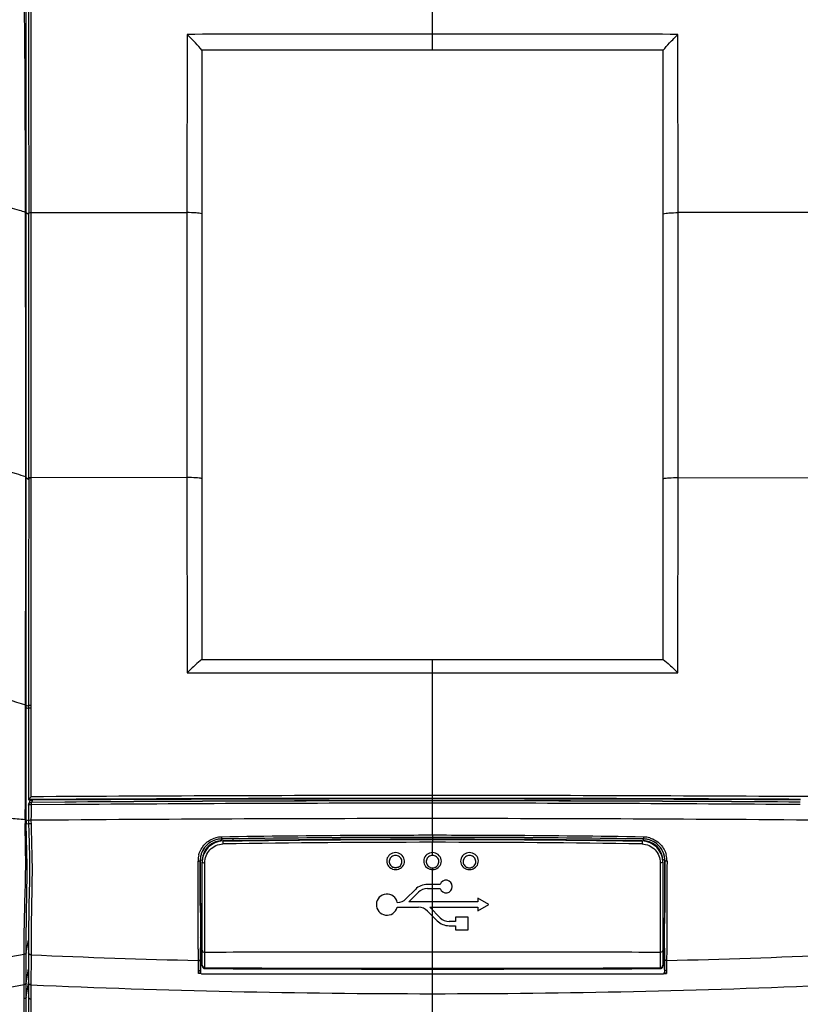
# Model space of a CAD drawing. Units: millimetres. Extents: x 0 to 594, y 0 to 420.
# Drawn here: x 275 to 304, y 131 to 168 of the extents above; entities that cross this region are included whole.
import ezdxf

# ---------------------------------------------------------------- set-up
doc = ezdxf.new("R2010")
doc.units = ezdxf.units.MM
doc.header["$LTSCALE"] = 32.67
doc.layers.get('0').update_dxf_attribs({"linetype": 'CONTINUOUS'})
for name, color, linetype in [('ASSI', 7, 'CONTINUOUS'), ('CURVE', 7, 'CONTINUOUS'), ('SUPERFICI', 7, 'CONTINUOUS')]:
    doc.layers.add(name, color=color, linetype=linetype)
doc.styles.get("Standard").update_dxf_attribs({"font": 'txt', "width": 0.85})
doc.dimstyles.new('DIMSTYLE_5', dxfattribs={"dimtxt": 3.5, "dimasz": 3.5, "dimexe": 1, "dimexo": 0.5, "dimgap": 0.875, "dimtad": 1, "dimlfac": 5, "dimdsep": 46, "dimtxsty": 'Standard', "dimblk": '_FILLED', "dimblk1": '_FILLED', "dimblk2": '_FILLED', "dimcen": 0.09, "dimadec": 0, "dimazin": 0, "dimtp": 0.3, "dimtm": 0.3, "dimtfac": 1, "dimtofl": 0, "dimtmove": 0, "dimatfit": 3, "dimldrblk": '_FILLED', "dimfxl": 1, "dimtolj": 1, "dimarcsym": 0})

# ---------------------------------------------------------------- blocks, each defined once
blk = doc.blocks.new('_FILLED')
at = {"color": 0, "linetype": 'ByBlock'}
blk.add_solid([(0, 0), (-1, 0.143), (-1, -0.143)], dxfattribs=at)
blk = doc.blocks.new('*D11')
at = {"color": 2, "linetype": 'Continuous', "transparency": 16777216}
for p, q in [((247.972, 95.659), (247.972, 137.448)), ((247.972, 137.448), (247.972, 88.31)), ((292.144, 95.659), (246.972, 95.659)), ((247.972, 75.962), (247.972, 88.31)), ((264.654, 80.962), (246.972, 80.962)), ((247.972, 80.962), (247.972, 75.962))]:
    blk.add_line(p, q, dxfattribs=at)
at = {"color": 2, "linetype": 'Continuous', "transparency": 16777216, "xscale": 3.5, "yscale": 3.5, "zscale": 3.5}
for p, rotation in [((247.972, 95.659), 270), ((247.972, 80.962), 90)]:
    blk.add_blockref('_FILLED', p, dxfattribs=dict(at, rotation=rotation))

msp = doc.modelspace()

# ---------------------------------------------------------------- linework, layer by layer
at = {"color": 9, "linetype": 'Continuous'}
for p, q in [((275.3537, 161.1259), (275.3418, 170.7287)), ((290.5576, 167.2744), (290.5576, 168.9837)), ((281.2575, 167.8783), (281.2519, 161.1259)), ((299.8633, 161.1259), (299.8577, 167.8783)), ((275.1618, 161.1237), (275.2379, 161.0839)), ((275.3537, 161.1259), (281.2519, 161.1259)), ((275.3537, 151.0802), (275.3537, 161.1259)), ((281.2519, 161.1259), (281.2519, 151.0911)), ((305.7615, 161.1259), (299.8633, 161.1259)), ((299.8633, 151.0911), (299.8633, 161.1259)), ((275.1612, 151.0895), (275.2537, 151.0127)), ((275.3444, 142.466), (275.3537, 151.0802)), ((281.2519, 151.0911), (275.3537, 151.0802)), ((281.2519, 151.0911), (281.2593, 143.6839)), ((299.856, 143.6839), (299.8633, 151.0911)), ((299.8633, 151.0911), (305.7615, 151.0802)), ((290.5576, 138.845), (290.5576, 144.1978)), ((275.1557, 142.47), (275.2472, 142.4278)), ((275.1563, 142.3801), (275.2476, 142.3382)), ((275.3445, 142.4416), (275.3444, 142.466)), ((275.3448, 142.3682), (275.3445, 142.4416)), ((275.3467, 139.5053), (275.3448, 142.3682)), ((275.345, 138.9928), (275.3467, 139.5053)), ((275.3685, 138.8886), (275.2495, 138.8879)), ((275.348, 138.7812), (275.3352, 138.7802)), ((275.3641, 138.7832), (275.348, 138.7812)), ((275.3692, 138.7813), (275.348, 138.7812)), ((275.3641, 138.7832), (275.352, 138.7824)), ((276.6193, 138.7925), (275.3641, 138.7832)), ((276.6186, 138.8955), (275.3685, 138.8886)), ((276.6192, 138.7905), (275.3692, 138.7813)), ((290.5576, 138.845), (290.5576, 138.8417)), ((290.5576, 137.5337), (290.5576, 138.8417)), ((275.2498, 138.6814), (275.2489, 138.6808)), ((275.3429, 138.4907), (275.342, 138.2961)), ((275.3438, 138.6857), (275.3429, 138.4907)), ((276.62, 138.6959), (275.3438, 138.6857)), ((275.1574, 138.1198), (275.2447, 138.0913)), ((275.342, 138.2961), (275.3409, 138.1022)), ((275.1585, 137.9854), (275.2476, 137.964)), ((275.3417, 137.989), (275.3419, 137.9663)), ((282.5587, 137.3952), (282.6182, 137.396)), ((282.5589, 137.3945), (282.5587, 137.3952)), ((287.7343, 137.3765), (287.7052, 137.3763)), ((290.5576, 137.5337), (290.5576, 137.4576)), ((290.5576, 137.4569), (290.5582, 137.4576)), ((290.5576, 137.4569), (290.5576, 137.3842)), ((290.5576, 137.3801), (290.5576, 137.2689)), ((293.4104, 137.3763), (293.3767, 137.3765)), ((298.4971, 137.396), (298.5565, 137.3952)), ((298.5564, 137.3945), (298.5565, 137.3952)), ((290.5576, 136.7709), (290.5576, 137.2689)), ((281.7553, 136.5784), (281.7547, 136.5785)), ((281.7553, 136.1506), (281.7547, 136.5785)), ((281.7553, 136.5784), (281.7562, 136.0061)), ((299.3599, 136.5784), (299.3605, 136.5785)), ((281.9277, 135.7434), (281.9275, 136.4917)), ((290.5576, 136.237), (290.5576, 136.304)), ((290.5576, 133.1067), (290.5576, 136.237)), ((299.1878, 136.4917), (299.1876, 136.0889)), ((281.7554, 136.0745), (281.7553, 136.1506)), ((281.757, 135.3039), (281.7554, 136.0745)), ((281.7562, 136.0061), (281.7577, 135.3074)), ((281.9279, 133.0994), (281.9276, 136.0889)), ((299.1876, 136.0891), (299.1873, 133.0994)), ((281.6765, 134.6407), (281.6745, 135.3036)), ((281.7576, 135.0904), (281.757, 135.3039)), ((281.759, 134.6423), (281.7576, 135.0904)), ((299.3576, 135.0888), (299.3562, 134.6431)), ((299.3582, 135.3038), (299.3576, 135.0888)), ((299.4407, 135.3035), (299.4387, 134.6414)), ((281.6768, 134.5622), (281.6765, 134.6407)), ((281.7591, 134.612), (281.759, 134.6423)), ((299.3562, 134.6431), (299.3561, 134.6098)), ((299.4387, 134.6414), (299.4385, 134.56)), ((299.1872, 134.2541), (299.1873, 134.0261)), ((299.1873, 134.0261), (299.1873, 133.5651)), ((275.1622, 133.0896), (275.2478, 133.5628)), ((275.3422, 133.2318), (275.342, 133.0855)), ((281.6827, 133.2334), (281.6814, 133.4654)), ((281.6829, 133.2008), (281.6827, 133.2334)), ((281.6854, 132.7916), (281.6829, 133.2008)), ((281.7654, 133.2386), (281.7653, 133.2653)), ((281.7678, 132.8573), (281.7654, 133.2386)), ((281.7698, 133.1905), (281.7708, 133.1895)), ((281.9279, 133.0994), (281.9279, 133.3338)), ((299.3445, 133.1893), (299.3455, 133.1903)), ((299.3498, 133.2385), (299.3475, 132.8573)), ((299.3499, 133.2635), (299.3498, 133.2385)), ((299.4323, 133.199), (299.4299, 132.7916)), ((299.4325, 133.233), (299.4323, 133.199)), ((299.4338, 133.4661), (299.4325, 133.233)), ((275.3418, 132.8704), (275.3413, 131.9569)), ((275.342, 133.004), (275.3418, 132.8704)), ((275.342, 133.0855), (275.342, 133.004)), ((281.7696, 132.5651), (281.7678, 132.8573)), ((281.9288, 132.7435), (281.9279, 133.0994)), ((290.5578, 132.7814), (290.5578, 133.1067)), ((299.1873, 133.0994), (299.1864, 132.7435)), ((299.3475, 132.8573), (299.345, 132.4693)), ((275.1619, 131.9494), (275.2466, 132.4609)), ((281.6879, 132.4025), (281.6854, 132.7916)), ((281.7703, 132.4693), (281.7696, 132.5651)), ((281.7703, 132.4693), (281.7708, 132.4693)), ((281.7704, 132.4503), (281.7703, 132.4693)), ((281.7708, 132.3933), (281.7704, 132.4503)), ((281.9305, 132.4844), (281.9305, 132.513)), ((290.5576, 130.3232), (290.5576, 132.4667)), ((290.5577, 132.4987), (290.5578, 132.7814)), ((290.5577, 132.4987), (290.5578, 132.4667)), ((299.1847, 132.513), (299.1847, 132.4844)), ((299.345, 132.4693), (299.3445, 132.4693)), ((299.345, 132.4693), (299.3445, 132.3933)), ((299.4294, 132.7258), (299.4274, 132.4025)), ((299.4299, 132.7916), (299.4294, 132.7258)), ((281.6881, 132.3763), (281.6879, 132.4025)), ((281.6886, 132.2982), (281.6881, 132.3763)), ((299.4272, 132.3763), (299.4267, 132.2982)), ((299.4274, 132.4025), (299.4272, 132.3763)), ((275.1619, 131.4131), (275.2464, 131.9348)), ((275.3413, 131.9569), (275.3412, 130.1956))]:
    msp.add_line(p, q, dxfattribs=at)
at = {"color": 7, "linetype": 'Continuous'}
for p, q in [((299.2976, 167.2744), (281.8176, 167.2744)), ((281.8176, 167.2744), (281.8176, 144.1978)), ((299.2976, 144.1978), (299.2976, 167.2744)), ((275.2537, 151.0684), (275.2537, 161.1141)), ((281.8176, 144.1978), (299.2976, 144.1978)), ((275.2519, 139.9608), (275.2508, 139.3332)), ((275.2508, 139.3332), (275.2495, 138.8879)), ((275.2647, 138.8764), (275.2505, 138.8865)), ((275.2874, 138.7727), (275.2857, 138.7586)), ((275.2892, 138.7922), (275.2874, 138.7727)), ((275.3352, 138.7802), (275.3325, 138.7798)), ((276.6187, 138.8748), (275.3686, 138.8678)), ((275.2488, 138.6815), (275.247, 138.2393)), ((275.247, 138.2393), (275.2464, 138.0963)), ((275.2464, 138.0963), (275.2467, 138.035)), ((275.2467, 138.035), (275.2474, 137.9633)), ((282.6182, 137.3954), (282.5589, 137.3945)), ((298.5564, 137.3945), (298.4971, 137.3953)), ((298.9176, 137.3038), (298.9176, 137.2748)), ((281.8308, 132.5842), (281.8308, 136.5193)), ((289.0491, 136.3287), (289.0499, 136.3284)), ((289.2594, 136.3256), (289.2641, 136.3278)), ((290.4716, 136.3192), (290.4744, 136.3182)), ((290.6447, 136.3196), (290.6471, 136.3205)), ((299.2844, 136.5193), (299.2844, 132.5842)), ((281.7577, 135.3074), (281.7598, 134.6435)), ((299.3555, 134.6444), (299.3575, 135.3073)), ((275.2473, 133.3562), (275.247, 132.9587)), ((281.7708, 133.1895), (281.7708, 132.3497)), ((299.3444, 132.4693), (299.3445, 133.1893)), ((299.3492, 133.3841), (299.35, 133.4707)), ((275.247, 132.9587), (275.2464, 131.9465)), ((299.3445, 132.4693), (299.3445, 132.3497)), ((281.7673, 132.2954), (281.6886, 132.2982)), ((281.7929, 132.2945), (281.7673, 132.2954)), ((281.7929, 132.2945), (281.7673, 132.2954)), ((299.2647, 132.2693), (281.8506, 132.2693)), ((299.3224, 132.2945), (299.3161, 132.2876)), ((299.3224, 132.2945), (299.3464, 132.2953)), ((299.3464, 132.2953), (299.4267, 132.2982)), ((275.2464, 131.9463), (275.2464, 131.7962)), ((275.2464, 131.7962), (275.2464, 131.6777)), ((275.2464, 131.6777), (275.2464, 131.5608)), ((275.2464, 131.5608), (275.2462, 130.7199))]:
    msp.add_line(p, q, dxfattribs=at)
at = {"color": 40, "linetype": 'Continuous'}
for p, q in [((289.9095, 135.4864), (289.5517, 135.1286)), ((290.8409, 135.6734), (290.3609, 135.6734)), ((290.3609, 135.515), (290.8409, 135.515)), ((289.6592, 135.0121), (290.0215, 135.3744)), ((292.6854, 134.9089), (292.2699, 135.1493)), ((292.2699, 135.1493), (292.2699, 135.0121)), ((289.218, 134.8058), (290.0286, 134.8058)), ((292.2699, 135.0121), (289.6592, 135.0121)), ((290.3681, 134.6652), (290.7365, 134.2967)), ((290.4515, 134.8058), (292.2699, 134.8058)), ((290.8486, 134.4087), (290.4515, 134.8058)), ((292.2699, 134.6686), (292.6854, 134.9089)), ((292.2699, 134.8058), (292.2699, 134.6686)), ((291.9075, 134.4289), (291.4275, 134.4289)), ((291.4275, 134.4289), (291.4275, 134.2681)), ((291.9074, 133.9489), (291.9075, 134.4289)), ((291.4275, 134.2681), (291.188, 134.2681)), ((291.188, 134.1097), (291.4275, 134.1097)), ((291.4275, 134.1097), (291.4275, 133.9489)), ((291.4275, 133.9489), (291.9075, 133.9489))]:
    msp.add_line(p, q, dxfattribs=at)
at = {"color": 7, "linetype": 'Continuous'}
for points in [[(275.245, 170.7113), (275.2476, 169.4149), (275.25, 167.8793), (275.2518, 166.2637), (275.2529, 164.5682), (275.2535, 162.793), (275.2537, 161.1141)], [(275.2537, 151.0684), (275.2536, 149.567), (275.2531, 147.9734), (275.2523, 146.4481), (275.2509, 144.991), (275.249, 143.6024), (275.247, 142.4586)], [(275.247, 142.4586), (275.2495, 141.8742), (275.2513, 141.2313), (275.2521, 140.5935), (275.2519, 139.9608)], [(275.2495, 138.8879), (275.2495, 138.8877), (275.2496, 138.8874), (275.2497, 138.8872), (275.2499, 138.887), (275.2502, 138.8867), (275.2505, 138.8865)], [(275.2922, 138.8743), (275.2922, 138.8654), (275.2916, 138.8389), (275.2906, 138.8143), (275.2892, 138.7922)], [(275.2474, 137.9633), (275.2539, 137.672), (275.2696, 137.1989), (275.2815, 136.7285), (275.2859, 136.2616), (275.2822, 135.8016), (275.2742, 135.3523), (275.2651, 134.9179), (275.2572, 134.5012), (275.2513, 134.1038), (275.2482, 133.7242), (275.2473, 133.3562)]]:
    msp.add_lwpolyline(points, dxfattribs=at)
at = {"color": 9, "linetype": 'Continuous'}
for points in [[(299.1876, 135.9444), (299.1875, 135.7504), (299.1874, 135.5507), (299.1874, 135.3455), (299.1873, 134.9206)], [(281.9279, 135.1284), (281.9279, 135.3379), (281.9277, 135.7434)], [(281.928, 134.4781), (281.928, 134.6984), (281.9279, 135.1284)], [(299.1873, 134.9206), (299.1873, 134.7019), (299.1872, 134.2541)], [(281.9279, 133.3338), (281.928, 134.0276), (281.928, 134.4781)]]:
    msp.add_lwpolyline(points, dxfattribs=at)
for centre, radius, start, end in [((275.3445, 141.1386), 1.3271, 90.00452, 91.19617), ((275.3535, 141.032), 1.3362, 90.37545, 91.5583), ((290.8481, -2227.9197), 2366.9632, 90.0070314, 90.3752773), ((290.5405, -2503.1938), 2642.126, 89.999629, 90.3019042), ((290.5921, -1851.9217), 1990.7612, 90.0009928, 90.4021544), ((290.2671, -2227.9161), 2366.9597, 89.6247224, 89.9929689), ((290.5748, -2503.1824), 2642.1146, 89.6980968, 90.0003717), ((290.5636, -1847.0862), 1985.9257, 89.5980364, 90.0001726), ((277.2761, 138.6961), 1.9323, 179.67012, 180.30712), ((290.8108, -1677.4086), 1816.16, 90.0079874, 90.447693), ((290.3417, -1673.4257), 1812.1771, 89.5525031, 89.9931728), ((270.3395, 83.5183), 54.815, 84.99509, 85.62591), ((290.8715, -1680.6828), 1818.8512, 90.0098863, 90.489234), ((287.6895, 138.1249), 12.3486, 180.10529, 180.63052), ((290.2438, -1680.6828), 1818.8512, 89.510766, 89.9901137), ((282.5706, 136.5793), 0.8159, 99.35186, 171.29786), ((282.5735, 136.5743), 0.749, 99.69633, 108.3361), ((282.5688, 136.5854), 0.8844, 90.89281, 105.06824), ((282.5714, 136.5755), 0.8198, 97.74009, 99.36152), ((282.5735, 136.576), 0.7473, 90.82769, 99.71458), ((282.5709, 136.5798), 0.8155, 90.85478, 97.74612), ((291.0801, -411.2806), 548.8165, 90.352435, 90.890037), ((291.0573, -423.093), 560.5526, 90.342684, 90.862624), ((291.1071, -440.3909), 577.7772, 90.3373518, 90.8417416), ((290.499, -338.8508), 476.3845, 89.992953, 90.336139), ((290.5025, -349.9962), 487.4538, 89.993455, 90.328857), ((290.4875, -345.2568), 482.7137, 89.991673, 90.330302), ((290.4927, -356.0882), 493.4724, 89.99246, 90.320274), ((290.6168, -338.5884), 476.1221, 89.663707, 90.007121), ((290.6278, -345.2369), 482.6939, 89.669647, 90.008327), ((290.623, -355.9075), 493.2918, 89.680151, 90.00759), ((290.6136, -349.6181), 487.0756, 89.670955, 90.006526), ((290.0093, -440.2813), 577.6677, 89.1582122, 89.6626662), ((290.0557, -423.3101), 560.7697, 89.137486, 89.657193), ((290.0332, -411.4757), 549.0116, 89.110069, 89.647447), ((298.5417, 136.5753), 0.748, 80.29322, 89.16589), ((298.5443, 136.5796), 0.8156, 81.6657, 89.1419), ((298.5463, 136.5844), 0.8854, 73.9557, 89.09922), ((298.5437, 136.5747), 0.8206, 80.47973, 81.67348), ((298.5417, 136.5743), 0.749, 71.67562, 80.31139), ((298.5446, 136.5793), 0.8159, 8.51508, 80.49125), ((290.722, -388.5533), 525.8222, 90.017912, 90.883148), ((290.3927, -388.6153), 525.8842, 89.116904, 89.982037), ((282.5988, 136.5583), 0.9269, 165.01779, 180.0546), ((282.5696, 136.5794), 0.8149, 172.37113, 180.05945), ((282.574, 136.5789), 0.8193, 171.3058, 172.37835), ((282.5528, 136.6001), 0.7147, 161.83411, 170.79791), ((298.5625, 136.6001), 0.7147, 9.21595, 18.18641), ((298.5421, 136.579), 0.8185, 6.97091, 8.50527), ((298.5455, 136.5794), 0.8151, 359.93733, 6.97602), ((298.517, 136.5584), 0.9263, 359.94121, 13.94242), ((289.1559, 136.5877), 0.3503, 247.79732, 253.56506), ((289.1583, 136.5972), 0.3601, 253.62846, 269.9663), ((289.1603, 136.5478), 0.2433, 295.24033, 299.64758), ((289.1619, 136.5835), 0.3459, 289.3123, 291.44892), ((290.5563, 136.5888), 0.3517, 249.49116, 256.79925), ((290.5557, 136.5489), 0.2446, 241.26269, 249.88824), ((290.5577, 136.5957), 0.3587, 256.83081, 269.98837), ((290.5594, 136.549), 0.2448, 290.98939, 296.67263), ((291.9554, 136.5489), 0.2445, 241.93918, 246.46233), ((291.9572, 136.5962), 0.3591, 252.27249, 269.98296), ((291.96, 136.5489), 0.2444, 295.19685, 299.3424), ((291.9603, 136.5854), 0.3478, 289.14578, 292.37064), ((843.9008, 136.5182), 562.1449, 180.194293, 180.331554), ((-283.3238, 136.6125), 582.6834, 359.6706966, 359.8030779), ((376.0303, 134.1613), 94.2676, 180.296945, 180.420155), ((215.6888, 134.0948), 83.6635, 359.572581, 359.710859), ((290.5049, 491.0145), 358.3314, 267.574775, 268.589643), ((290.6088, 491.236), 358.5529, 271.409723, 272.423963), ((281.9308, 132.613), 0.1, 179.98748, 269.83836), ((292.2567, 3747.9485), 3615.4502, 269.8363564, 269.9730749), ((288.8585, 3747.9582), 3615.4599, 270.0269268, 270.1636435), ((299.1844, 132.613), 0.1, 270.16166, 0.01339), ((290.5108, 473.6706), 342.1363, 267.458805, 270.007841), ((290.6045, 473.7104), 342.176, 269.992146, 272.540885)]:
    msp.add_arc(centre, radius, start, end, dxfattribs=at)
at = {"color": 7, "linetype": 'Continuous'}
for centre, radius, start, end in [((277.3954, 136.9481), 2.8957, 135.07998, 135.68172), ((275.363, 139.8442), 0.9764, 268.84218, 270.32828), ((290.5664, -2465.263), 2604.1752, 90.0001935, 90.3068717), ((290.6012, -1845.0682), 1983.91, 90.0012599, 90.4038056), ((290.5488, -2465.2629), 2604.175, 89.69313, 89.9998065), ((290.5542, -1840.2998), 1979.1416, 89.5963883, 89.9999017), ((282.6308, 136.5193), 0.8, 90.83265, 180), ((282.5715, 136.5755), 0.8191, 99.76756, 108.64463), ((282.5711, 136.5792), 0.8153, 90.85913, 99.78662), ((291.1013, -427.0192), 564.4783, 90.344766, 90.861092), ((290.0147, -426.9466), 564.4057, 89.138879, 89.655239), ((298.4844, 136.5193), 0.8, 0, 89.16737), ((298.5441, 136.5789), 0.8157, 80.22036, 89.13757), ((298.5438, 136.5754), 0.8192, 71.36654, 80.23937), ((282.5603, 136.5794), 0.805, 178.08423, 180.06685), ((282.5725, 136.5788), 0.8172, 171.05458, 178.07342), ((282.5733, 136.5788), 0.8179, 162.13615, 171.06575), ((298.542, 136.5788), 0.8179, 8.9478, 17.88383), ((298.5451, 136.5791), 0.8148, 359.95444, 8.96468), ((291.9572, 136.553), 0.249, 246.47383, 251.66465), ((291.9557, 136.5495), 0.2451, 248.15294, 251.7369), ((291.9578, 136.5553), 0.2513, 251.69053, 260.90546), ((291.9573, 136.5548), 0.2507, 251.77115, 260.99244), ((291.9577, 136.5563), 0.2522, 260.96385, 269.98988), ((291.9577, 136.5542), 0.2502, 260.88506, 269.97209), ((291.9574, 136.5567), 0.2526, 270.04352, 279.57512), ((291.9575, 136.5543), 0.2504, 270.03095, 279.65087), ((291.9572, 136.5582), 0.2541, 279.56101, 281.51405), ((291.9572, 136.5563), 0.2523, 279.63688, 281.60191), ((291.958, 136.5548), 0.2507, 281.49819, 288.94976), ((291.9576, 136.5545), 0.2505, 281.59375, 289.05376), ((291.9579, 136.5533), 0.2493, 289.07536, 295.18974), ((291.9597, 136.5496), 0.2452, 288.9754, 294.00631), ((287.801, 133.3585), 6.0343, 180.91276, 181.17247), ((281.9307, 132.5843), 0.0999, 180.05665, 269.8736), ((291.7746, 2828.839), 2696.3725, 269.7908199, 269.9741421), ((289.3406, 2828.8289), 2696.3625, 270.0258644, 270.2091813), ((299.1845, 132.5843), 0.0999, 270.13948, 348.44799), ((299.1846, 132.5843), 0.0998, 348.45813, 359.94956), ((281.6584, 132.3932), 0.1124, 346.02541, 0.00867)]:
    msp.add_arc(centre, radius, start, end, dxfattribs=at)
at = {"color": 40, "linetype": 'Continuous'}
for centre, radius, start, end in [((291.0675, 135.5942), 0.24, 199.26887, 160.73104), ((290.3609, 135.035), 0.6384, 90, 135), ((290.3609, 135.035), 0.48, 90, 135), ((288.8307, 134.9089), 0.4008, 11.39722, 345.08893), ((289.2123, 135.468), 0.48, 271.34469, 315), ((290.0286, 134.3258), 0.48, 45, 90), ((291.188, 134.7481), 0.6384, 225, 270), ((291.188, 134.7481), 0.48, 225, 270)]:
    msp.add_arc(centre, radius, start, end, dxfattribs=at)
at = {"color": 9, "linetype": 'Continuous'}
for points in [[(290.5576, 167.8834), (287.4576, 167.8797), (284.3575, 167.8833), (281.2575, 167.8783)], [(299.8577, 167.8783), (296.7577, 167.8833), (293.6577, 167.8798), (290.5576, 167.8834)], [(281.2593, 143.6839), (284.3587, 143.6823), (287.4582, 143.6848), (290.5576, 143.6834)], [(290.5576, 143.6834), (293.6571, 143.6848), (296.7565, 143.6823), (299.856, 143.6839)], [(289.1581, 136.2371), (289.198, 136.2371), (289.2385, 136.2439), (289.2762, 136.2571)], [(290.5576, 136.237), (290.5957, 136.237), (290.6344, 136.2432), (290.6705, 136.2553)], [(291.9571, 136.2371), (291.9967, 136.2371), (292.0369, 136.2438), (292.0743, 136.2568)], [(281.7698, 133.1905), (281.7698, 133.2043), (281.7736, 133.2185), (281.7805, 133.2305)], [(281.7805, 133.2305), (281.7907, 133.2482), (281.8094, 133.2624), (281.8291, 133.2677)], [(299.3347, 133.2304), (299.3246, 133.2481), (299.3059, 133.2623), (299.2862, 133.2676)], [(299.3455, 133.1903), (299.3455, 133.2042), (299.3416, 133.2184), (299.3347, 133.2304)], [(281.7288, 132.4108), (281.7459, 132.4187), (281.7615, 132.434), (281.7674, 132.4518)], [(299.3864, 132.4108), (299.3694, 132.4187), (299.3537, 132.434), (299.3479, 132.4518)], [(281.6879, 132.4025), (281.7018, 132.4022), (281.7162, 132.405), (281.7288, 132.4108)], [(299.4274, 132.4025), (299.4134, 132.4022), (299.3991, 132.405), (299.3864, 132.4108)]]:
    msp.add_open_spline(points, degree=3, dxfattribs=at)
at = {"color": 7, "linetype": 'Continuous'}
for points, knots in [([(281.8176, 167.2744), (281.7427, 167.3725), (281.5551, 167.5741), (281.3647, 167.7717), (281.2575, 167.8783)], [0, 0, 0, 0, 0.4495513, 1, 1, 1, 1]), ([(299.2976, 167.2744), (299.3726, 167.3725), (299.5601, 167.5741), (299.7505, 167.7717), (299.8577, 167.8783)], [0, 0, 0, 0, 0.4495501, 1, 1, 1, 1]), ([(281.8176, 144.1978), (281.7301, 144.1353), (281.5453, 143.9608), (281.3623, 143.7867), (281.2593, 143.6839)], [0, 0, 0, 0, 0.4248262, 1, 1, 1, 1]), ([(299.2976, 144.1978), (299.3851, 144.1353), (299.5699, 143.9608), (299.7529, 143.7867), (299.856, 143.6839)], [0, 0, 0, 0, 0.4248337, 1, 1, 1, 1]), ([(275.2495, 138.8879), (275.2502, 138.9013), (275.2872, 138.9255), (275.307, 138.9541), (275.3236, 138.9711)], [0, 0, 0, 0, 0.3606145, 1, 1, 1, 1]), ([(275.2647, 138.8764), (275.2674, 138.8746), (275.2768, 138.8729), (275.2857, 138.8715), (275.2916, 138.8709)], [0, 0, 0, 0, 0.3483767, 1, 1, 1, 1]), ([(275.2856, 138.7587), (275.2891, 138.7615), (275.2964, 138.7667), (275.3044, 138.7708), (275.3085, 138.7726)], [0, 0, 0, 0, 0.49991, 1, 1, 1, 1]), ([(275.3085, 138.7726), (275.3123, 138.7743), (275.3202, 138.7772), (275.3284, 138.7791), (275.3325, 138.7798)], [0, 0, 0, 0, 0.5020382, 1, 1, 1, 1]), ([(282.6192, 137.3192), (282.8038, 137.3219), (283.8792, 137.3372), (285.7734, 137.3601), (288.235, 137.3765), (289.8057, 137.3803), (290.5576, 137.3801)], [0, 0, 0, 0, 0.0697411, 0.4064444, 0.7158429, 1, 1, 1, 1]), ([(290.5576, 137.3801), (291.3095, 137.3803), (292.8802, 137.3765), (295.3418, 137.3601), (297.236, 137.3372), (298.3115, 137.3219), (298.496, 137.3192)], [0, 0, 0, 0, 0.2841571, 0.5935557, 0.9302589, 1, 1, 1, 1]), ([(281.7653, 133.4701), (281.7654, 133.4487), (281.766, 133.3795), (281.7667, 133.3103), (281.7674, 133.2624)], [0, 0, 0, 0, 0.3083651, 1, 1, 1, 1]), ([(299.3473, 133.2347), (299.3475, 133.244), (299.3484, 133.2938), (299.3489, 133.3436), (299.3492, 133.3841)], [0, 0, 0, 0, 0.1852934, 1, 1, 1, 1]), ([(281.7095, 132.3008), (281.7061, 132.2998), (281.6992, 132.2984), (281.6921, 132.298), (281.6886, 132.2982)], [0, 0, 0, 0, 0.5024114, 1, 1, 1, 1]), ([(281.7724, 132.3341), (281.7719, 132.3367), (281.7711, 132.3418), (281.7708, 132.3471), (281.7708, 132.3497)], [0, 0, 0, 0, 0.5033299, 1, 1, 1, 1]), ([(299.279, 132.2736), (299.2779, 132.2738), (299.2757, 132.2744), (299.2736, 132.2751), (299.2725, 132.2755)], [0, 0, 0, 0, 0.4840188, 1, 1, 1, 1]), ([(299.3093, 132.2812), (299.3055, 132.278), (299.296, 132.2723), (299.2847, 132.2724), (299.279, 132.2736)], [0, 0, 0, 0, 0.4588823, 1, 1, 1, 1]), ([(299.3161, 132.2876), (299.315, 132.2865), (299.3129, 132.2842), (299.3106, 132.2822), (299.3093, 132.2812)], [0, 0, 0, 0, 0.4936393, 1, 1, 1, 1]), ([(299.3291, 132.314), (299.3279, 132.3136), (299.3251, 132.313), (299.3223, 132.3126), (299.3208, 132.3125)], [0, 0, 0, 0, 0.4717065, 1, 1, 1, 1]), ([(299.3569, 132.3363), (299.3545, 132.339), (299.3501, 132.3449), (299.3468, 132.3514), (299.3455, 132.3548)], [0, 0, 0, 0, 0.5015385, 1, 1, 1, 1])]:
    msp.add_open_spline(points, degree=3, knots=knots, dxfattribs=at)
at = {"color": 9, "linetype": 'Continuous'}
for points, knots in [([(275.2537, 161.1141), (275.254, 161.1243), (275.3066, 161.1197), (275.3301, 161.1259), (275.3537, 161.1259)], [0, 0, 0, 0, 0.3008616, 1, 1, 1, 1]), ([(281.8176, 161.0785), (281.7475, 161.102), (281.5558, 161.1171), (281.3675, 161.1259), (281.2519, 161.1259)], [0, 0, 0, 0, 0.3903035, 1, 1, 1, 1]), ([(299.2976, 161.0785), (299.3677, 161.1021), (299.5594, 161.1172), (299.7477, 161.126), (299.8633, 161.126)], [0, 0, 0, 0, 0.3903138, 1, 1, 1, 1]), ([(275.2537, 151.0806), (275.254, 151.0908), (275.3065, 151.0862), (275.3301, 151.0925), (275.3537, 151.0925)], [0, 0, 0, 0, 0.3008625, 1, 1, 1, 1]), ([(275.2537, 151.0684), (275.254, 151.0785), (275.3065, 151.074), (275.3301, 151.0802), (275.3537, 151.0802)], [0, 0, 0, 0, 0.3008636, 1, 1, 1, 1]), ([(281.8176, 151.0438), (281.7475, 151.0673), (281.5558, 151.0823), (281.3675, 151.0911), (281.2519, 151.091)], [0, 0, 0, 0, 0.3902873, 1, 1, 1, 1]), ([(299.2976, 151.0438), (299.3678, 151.0673), (299.5594, 151.0824), (299.7477, 151.0911), (299.8633, 151.0911)], [0, 0, 0, 0, 0.3902972, 1, 1, 1, 1]), ([(275.2471, 142.4586), (275.2474, 142.4652), (275.2841, 142.4594), (275.3, 142.465), (275.3168, 142.4653)], [0, 0, 0, 0, 0.2806398, 1, 1, 1, 1]), ([(275.2475, 142.3607), (275.2478, 142.3672), (275.2845, 142.3616), (275.3004, 142.3673), (275.3172, 142.3678)], [0, 0, 0, 0, 0.2805845, 1, 1, 1, 1]), ([(275.3457, 138.7676), (275.3454, 138.7639), (275.3442, 138.7437), (275.3439, 138.7236), (275.3438, 138.7072)], [0, 0, 0, 0, 0.1885223, 1, 1, 1, 1]), ([(275.3472, 138.7795), (275.3468, 138.778), (275.3463, 138.774), (275.3459, 138.7701), (275.3457, 138.7676)], [0, 0, 0, 0, 0.3896982, 1, 1, 1, 1]), ([(275.348, 138.7812), (275.3478, 138.7811), (275.3475, 138.7804), (275.3473, 138.7799), (275.3472, 138.7795)], [0, 0, 0, 0, 0.3378606, 1, 1, 1, 1]), ([(275.3871, 138.8679), (275.3863, 138.8477), (275.3833, 138.8233), (275.3736, 138.784), (275.3641, 138.7832)], [0, 0, 0, 0, 0.679142, 1, 1, 1, 1]), ([(275.3438, 138.6857), (275.323, 138.6873), (275.2923, 138.6829), (275.2593, 138.6858), (275.2498, 138.6814)], [0, 0, 0, 0, 0.6655591, 1, 1, 1, 1]), ([(275.3409, 138.1022), (275.3185, 138.1018), (275.2857, 138.1032), (275.2605, 138.0973), (275.2466, 138.0987), (275.2464, 138.0963)], [0, 0, 0, 0, 0.707893, 0.9223906, 1, 1, 1, 1]), ([(275.3419, 137.9663), (275.3195, 137.966), (275.287, 137.9689), (275.2614, 137.9618), (275.2479, 137.9656), (275.2474, 137.9633)], [0, 0, 0, 0, 0.7098149, 0.9243728, 1, 1, 1, 1]), ([(275.3419, 137.9663), (275.348, 137.4947), (275.3936, 136.5869), (275.3705, 135.3091), (275.3458, 134.2026), (275.3425, 133.5327), (275.3422, 133.2318)], [0, 0, 0, 0, 0.2988048, 0.5755725, 0.80938, 1, 1, 1, 1]), ([(281.7034, 136.798), (281.7436, 136.9477), (281.904, 137.2329), (282.1877, 137.3987), (282.3389, 137.4394)], [0, 0, 0, 0, 0.4974871, 1, 1, 1, 1]), ([(282.3379, 137.2852), (282.2308, 137.2497), (282.0312, 137.1281), (281.9085, 136.9289), (281.8737, 136.8229)], [0, 0, 0, 0, 0.502879, 1, 1, 1, 1]), ([(282.555, 137.4697), (282.5553, 137.4521), (282.5631, 137.4349), (282.5516, 137.396), (282.5588, 137.3952)], [0, 0, 0, 0, 0.7088604, 1, 1, 1, 1]), ([(282.5589, 137.3944), (282.5657, 137.3937), (282.555, 137.3565), (282.5624, 137.3401), (282.5627, 137.3232)], [0, 0, 0, 0, 0.2889609, 1, 1, 1, 1]), ([(282.6192, 137.3192), (282.6162, 137.3191), (282.6203, 137.3011), (282.6154, 137.2834), (282.6174, 137.2459), (282.6171, 137.2204), (282.6174, 137.2064)], [0, 0, 0, 0, 0.0798892, 0.3018486, 0.6284931, 1, 1, 1, 1]), ([(298.496, 137.3192), (298.499, 137.3191), (298.495, 137.3011), (298.4999, 137.2834), (298.4978, 137.2459), (298.4981, 137.2204), (298.4978, 137.2064)], [0, 0, 0, 0, 0.0798811, 0.3018301, 0.6284736, 1, 1, 1, 1]), ([(298.5564, 137.3945), (298.5495, 137.3937), (298.5602, 137.3565), (298.5529, 137.3401), (298.5526, 137.3232)], [0, 0, 0, 0, 0.2889741, 1, 1, 1, 1]), ([(298.5602, 137.4697), (298.5599, 137.4521), (298.5522, 137.4349), (298.5636, 137.396), (298.5564, 137.3952)], [0, 0, 0, 0, 0.7088655, 1, 1, 1, 1]), ([(299.2415, 136.8231), (299.2066, 136.9291), (299.0839, 137.1282), (298.8843, 137.2498), (298.7772, 137.2853)], [0, 0, 0, 0, 0.4971213, 1, 1, 1, 1]), ([(298.791, 137.4353), (298.9417, 137.3919), (299.223, 137.2209), (299.3785, 136.9322), (299.416, 136.7816)], [0, 0, 0, 0, 0.5026221, 1, 1, 1, 1]), ([(281.9275, 136.4917), (281.9274, 136.6691), (282.0674, 137.0417), (282.4369, 137.2037), (282.6174, 137.2064)], [0, 0, 0, 0, 0.4956418, 1, 1, 1, 1]), ([(298.4978, 137.2064), (298.6783, 137.2037), (299.0478, 137.0417), (299.1878, 136.6691), (299.1878, 136.4917)], [0, 0, 0, 0, 0.5043584, 1, 1, 1, 1]), ([(281.6719, 136.5575), (281.6914, 136.5573), (281.7149, 136.5593), (281.7546, 136.5688), (281.7547, 136.5784)], [0, 0, 0, 0, 0.6703569, 1, 1, 1, 1]), ([(281.6745, 135.3036), (281.6742, 135.4038), (281.6732, 135.8217), (281.6724, 136.2397), (281.6719, 136.5575)], [0, 0, 0, 0, 0.2396808, 1, 1, 1, 1]), ([(281.7553, 136.5784), (281.7555, 136.5881), (281.7948, 136.5983), (281.8185, 136.6002), (281.8381, 136.6)], [0, 0, 0, 0, 0.3313871, 1, 1, 1, 1]), ([(289.1581, 136.8796), (289.0834, 136.8797), (288.9307, 136.8294), (288.8013, 136.6296), (288.8344, 136.3938), (288.9558, 136.291), (289.0236, 136.2634)], [0, 0, 0, 0, 0.2547554, 0.504692, 0.7502248, 1, 1, 1, 1]), ([(289.1576, 136.7722), (289.1048, 136.7724), (288.9967, 136.736), (288.9053, 136.5955), (288.9218, 136.4292), (289.0026, 136.3512), (289.0491, 136.3287)], [0, 0, 0, 0, 0.2546721, 0.5049071, 0.7507945, 1, 1, 1, 1]), ([(289.2807, 136.3364), (289.3242, 136.3612), (289.3974, 136.4415), (289.4059, 136.6032), (289.3139, 136.7372), (289.2091, 136.7721), (289.1576, 136.7722)], [0, 0, 0, 0, 0.2483049, 0.4943656, 0.7452302, 1, 1, 1, 1]), ([(289.2883, 136.2616), (289.3566, 136.2884), (289.4796, 136.3902), (289.5147, 136.6266), (289.386, 136.8279), (289.233, 136.8794), (289.1581, 136.8796)], [0, 0, 0, 0, 0.2495838, 0.4950511, 0.7452555, 1, 1, 1, 1]), ([(290.5576, 136.8778), (290.4824, 136.8777), (290.3286, 136.826), (290.2005, 136.6228), (290.2388, 136.3856), (290.364, 136.2853), (290.4331, 136.2594)], [0, 0, 0, 0, 0.254818, 0.5047685, 0.7502226, 1, 1, 1, 1]), ([(290.5576, 136.7709), (290.506, 136.7709), (290.4005, 136.7359), (290.3089, 136.6007), (290.3192, 136.4383), (290.3939, 136.3587), (290.4381, 136.3344)], [0, 0, 0, 0, 0.2548468, 0.5054623, 0.7514686, 1, 1, 1, 1]), ([(290.6705, 136.2553), (290.7415, 136.279), (290.872, 136.3767), (290.9168, 136.6167), (290.7896, 136.8247), (290.6338, 136.8778), (290.5576, 136.8778)], [0, 0, 0, 0, 0.2502534, 0.4956424, 0.74542, 1, 1, 1, 1]), ([(290.6693, 136.3303), (290.715, 136.3533), (290.7936, 136.4317), (290.8081, 136.5965), (290.7168, 136.7349), (290.6099, 136.7709), (290.5576, 136.7709)], [0, 0, 0, 0, 0.24893, 0.494872, 0.7453735, 1, 1, 1, 1]), ([(291.9571, 136.8796), (291.8804, 136.8794), (291.7237, 136.8253), (291.5967, 136.6152), (291.6438, 136.374), (291.7762, 136.2772), (291.8479, 136.2541)], [0, 0, 0, 0, 0.2547892, 0.5045953, 0.7498699, 1, 1, 1, 1]), ([(291.9576, 136.7722), (291.9056, 136.7721), (291.7996, 136.7364), (291.708, 136.5998), (291.7196, 136.4364), (291.7957, 136.357), (291.8404, 136.3332)], [0, 0, 0, 0, 0.2549112, 0.5055893, 0.7515156, 1, 1, 1, 1]), ([(292.0926, 136.2638), (292.1603, 136.2916), (292.2812, 136.3946), (292.3138, 136.6302), (292.1842, 136.8295), (292.0317, 136.8798), (291.9571, 136.8796)], [0, 0, 0, 0, 0.2497813, 0.4953388, 0.74531, 1, 1, 1, 1]), ([(292.0798, 136.3358), (292.1237, 136.3605), (292.1977, 136.4408), (292.207, 136.6032), (292.1147, 136.7378), (292.0092, 136.7724), (291.9576, 136.7722)], [0, 0, 0, 0, 0.2487072, 0.4947677, 0.7452982, 1, 1, 1, 1]), ([(299.3599, 136.5784), (299.3597, 136.5881), (299.3204, 136.5983), (299.2967, 136.6002), (299.2772, 136.6)], [0, 0, 0, 0, 0.3313335, 1, 1, 1, 1]), ([(299.3575, 135.3073), (299.3578, 135.4084), (299.3588, 135.8321), (299.3595, 136.2558), (299.3599, 136.5784)], [0, 0, 0, 0, 0.2385883, 1, 1, 1, 1]), ([(299.3605, 136.5785), (299.3604, 136.4682), (299.3598, 136.0433), (299.359, 135.6184), (299.3582, 135.3038)], [0, 0, 0, 0, 0.2596572, 1, 1, 1, 1]), ([(299.4433, 136.5575), (299.4238, 136.5573), (299.4003, 136.5593), (299.3607, 136.5688), (299.3605, 136.5784)], [0, 0, 0, 0, 0.6703216, 1, 1, 1, 1]), ([(299.4433, 136.5575), (299.4432, 136.4491), (299.4425, 136.0311), (299.4416, 135.6131), (299.4407, 135.3035)], [0, 0, 0, 0, 0.2592337, 1, 1, 1, 1]), ([(281.8309, 136.5193), (281.8309, 136.5079), (281.8763, 136.4942), (281.9045, 136.4919), (281.9275, 136.4917)], [0, 0, 0, 0, 0.3299873, 1, 1, 1, 1]), ([(299.2844, 136.5193), (299.2844, 136.5079), (299.239, 136.4942), (299.2108, 136.4919), (299.1878, 136.4917)], [0, 0, 0, 0, 0.3299807, 1, 1, 1, 1]), ([(281.6814, 133.4654), (281.681, 133.5496), (281.6792, 133.9152), (281.6777, 134.2808), (281.6768, 134.5622)], [0, 0, 0, 0, 0.2302603, 1, 1, 1, 1]), ([(281.7598, 134.6435), (281.7601, 134.5566), (281.7613, 134.2331), (281.7627, 133.9095), (281.764, 133.6728)], [0, 0, 0, 0, 0.2685028, 1, 1, 1, 1]), ([(299.3512, 133.6726), (299.3516, 133.7477), (299.3533, 134.0716), (299.3546, 134.3956), (299.3555, 134.6444)], [0, 0, 0, 0, 0.2319047, 1, 1, 1, 1]), ([(299.4385, 134.56), (299.4381, 134.4616), (299.4368, 134.0969), (299.4352, 133.7323), (299.4338, 133.4661)], [0, 0, 0, 0, 0.2700223, 1, 1, 1, 1]), ([(281.764, 133.6728), (281.7641, 133.6951), (281.7914, 133.7251), (281.8217, 133.7322), (281.8308, 133.7334)], [0, 0, 0, 0, 0.7101245, 1, 1, 1, 1]), ([(299.3512, 133.6726), (299.3512, 133.6949), (299.3238, 133.7249), (299.2935, 133.732), (299.2845, 133.7332)], [0, 0, 0, 0, 0.7101435, 1, 1, 1, 1]), ([(281.7679, 133.235), (281.7682, 133.2241), (281.7715, 133.2107), (281.7671, 133.1933), (281.7698, 133.1905)], [0, 0, 0, 0, 0.7383074, 1, 1, 1, 1]), ([(281.8308, 133.1797), (281.8308, 133.1588), (281.8564, 133.1134), (281.9036, 133.0998), (281.9279, 133.0992)], [0, 0, 0, 0, 0.4623688, 1, 1, 1, 1]), ([(299.2844, 133.1797), (299.2844, 133.1588), (299.2588, 133.1134), (299.2116, 133.0998), (299.1873, 133.0993)], [0, 0, 0, 0, 0.4623694, 1, 1, 1, 1]), ([(299.3455, 133.1903), (299.3482, 133.1931), (299.3437, 133.2105), (299.3471, 133.2238), (299.3473, 133.2347)], [0, 0, 0, 0, 0.2617036, 1, 1, 1, 1]), ([(275.342, 133.004), (275.3295, 133.0046), (275.2862, 133.0117), (275.2472, 133.0546), (275.2471, 133.0862)], [0, 0, 0, 0, 0.2826226, 1, 1, 1, 1]), ([(281.6854, 132.7917), (281.6959, 132.7914), (281.7327, 132.7952), (281.7677, 132.8307), (281.7678, 132.8573)], [0, 0, 0, 0, 0.2837052, 1, 1, 1, 1]), ([(290.5576, 133.1067), (289.1189, 133.1069), (286.2423, 133.1016), (283.3657, 133.1023), (281.9279, 133.0994)], [0, 0, 0, 0, 0.5001615, 1, 1, 1, 1]), ([(299.1873, 133.0994), (297.7495, 133.1023), (294.8729, 133.1016), (291.9964, 133.1069), (290.5576, 133.1067)], [0, 0, 0, 0, 0.4998384, 1, 1, 1, 1]), ([(299.4299, 132.7916), (299.4193, 132.7914), (299.3825, 132.7952), (299.3476, 132.8308), (299.3475, 132.8574)], [0, 0, 0, 0, 0.2834829, 1, 1, 1, 1]), ([(281.7674, 132.4518), (281.7683, 132.4546), (281.7697, 132.4604), (281.7703, 132.4664), (281.7703, 132.4693)], [0, 0, 0, 0, 0.5037945, 1, 1, 1, 1]), ([(281.9305, 132.513), (281.9287, 132.534), (281.9311, 132.611), (281.929, 132.6877), (281.9288, 132.7435)], [0, 0, 0, 0, 0.2737361, 1, 1, 1, 1]), ([(299.1864, 132.7435), (299.1862, 132.6877), (299.1841, 132.611), (299.1866, 132.534), (299.1847, 132.513)], [0, 0, 0, 0, 0.7262646, 1, 1, 1, 1]), ([(299.3479, 132.4518), (299.3469, 132.4546), (299.3455, 132.4604), (299.345, 132.4664), (299.345, 132.4693)], [0, 0, 0, 0, 0.503794, 1, 1, 1, 1]), ([(275.3413, 131.8708), (275.3171, 131.8718), (275.2695, 131.8882), (275.2465, 131.9351), (275.2464, 131.9569)], [0, 0, 0, 0, 0.5252479, 1, 1, 1, 1]), ([(275.3413, 131.8601), (275.3171, 131.8612), (275.2695, 131.8776), (275.2465, 131.9245), (275.2464, 131.9463)], [0, 0, 0, 0, 0.5251696, 1, 1, 1, 1]), ([(275.3412, 131.3218), (275.317, 131.3229), (275.269, 131.3402), (275.2464, 131.3877), (275.2464, 131.4099)], [0, 0, 0, 0, 0.521405, 1, 1, 1, 1])]:
    msp.add_open_spline(points, degree=3, knots=knots, dxfattribs=at)
at = {"color": 7, "linetype": 'Continuous'}
for points in [[(275.2916, 138.8709), (275.3088, 138.8691), (275.3261, 138.8684), (275.3433, 138.868)], [(275.2489, 138.6807), (275.2488, 138.7095), (275.2633, 138.7406), (275.2856, 138.7587)], [(282.3096, 137.3516), (282.1907, 137.3114), (282.0786, 137.2412), (281.9904, 137.1519)], [(299.1247, 137.152), (299.0365, 137.2413), (298.9244, 137.3115), (298.8055, 137.3517)], [(281.9904, 137.1519), (281.9021, 137.0625), (281.8333, 136.9493), (281.7948, 136.8297)], [(299.3204, 136.83), (299.2818, 136.9495), (299.213, 137.0627), (299.1247, 137.152)], [(289.0499, 136.3284), (289.0831, 136.3125), (289.1208, 136.3041), (289.1576, 136.3041)], [(289.1576, 136.3041), (289.1923, 136.3041), (289.2277, 136.3115), (289.2594, 136.3256)], [(290.4744, 136.3182), (290.501, 136.3089), (290.5295, 136.304), (290.5576, 136.304)], [(290.5576, 136.304), (290.5871, 136.304), (290.617, 136.3093), (290.6447, 136.3196)], [(281.7708, 133.1895), (281.7708, 133.2033), (281.7746, 133.2175), (281.7815, 133.2295)], [(281.7815, 133.2295), (281.7917, 133.2472), (281.8104, 133.2614), (281.8301, 133.2667)], [(299.3337, 133.2293), (299.3236, 133.247), (299.3049, 133.2613), (299.2852, 133.2666)], [(299.3445, 133.1893), (299.3445, 133.2031), (299.3406, 133.2174), (299.3337, 133.2293)], [(281.7454, 132.3235), (281.7359, 132.313), (281.7231, 132.3047), (281.7095, 132.3008)], [(281.7675, 132.3661), (281.7636, 132.3506), (281.7561, 132.3354), (281.7454, 132.3235)], [(281.7929, 132.2945), (281.7826, 132.3052), (281.7755, 132.3196), (281.7724, 132.3341)], [(281.8506, 132.2693), (281.834, 132.2693), (281.7992, 132.2773), (281.8064, 132.2923)], [(299.3455, 132.3548), (299.3455, 132.3402), (299.3431, 132.3184), (299.3291, 132.314)], [(299.4267, 132.2982), (299.4002, 132.2972), (299.3741, 132.3161), (299.3569, 132.3363)]]:
    msp.add_open_spline(points, degree=3, dxfattribs=at)
at = {"layer": 'ASSI', "color": 7, "linetype": 'Continuous'}
for points in [[(289.1576, 136.304), (289.1208, 136.304), (289.0831, 136.3125), (289.0498, 136.3284)], [(289.2594, 136.3256), (289.2277, 136.3115), (289.1923, 136.304), (289.1576, 136.304)]]:
    msp.add_open_spline(points, degree=3, dxfattribs=at)
at = {"layer": 'CURVE', "color": 40, "linetype": 'Continuous'}
msp.add_line((282.9976, 137.3246), (282.9976, 137.4006), dxfattribs=at)
at = {"layer": 'SUPERFICI', "color": 9, "linetype": 'Continuous'}
for p, q in [((275.1415, 151.0684), (275.1415, 151.1135)), ((275.1427, 151.0682), (275.1427, 151.0949)), ((275.1612, 151.0684), (275.1612, 151.108)), ((275.1342, 142.3829), (275.1336, 142.4777)), ((275.1564, 142.3602), (275.1557, 142.47)), ((275.1601, 138.6812), (275.1605, 138.7874)), ((275.1605, 138.7873), (275.1608, 138.8767)), ((275.1574, 138.1198), (275.1601, 138.6812)), ((275.1387, 138.1229), (275.1203, 138.1236)), ((275.1575, 138.0974), (275.1574, 138.1198)), ((275.1576, 138.075), (275.1575, 138.0974)), ((275.1393, 137.9864), (275.1206, 137.9863)), ((275.1588, 137.9613), (275.1585, 137.9854)), ((275.1622, 133.0896), (275.1623, 133.3247)), ((275.0841, 133.0213), (272.8399, 132.6287)), ((275.0834, 131.8775), (275.0841, 133.0213)), ((275.1619, 132.151), (275.1621, 132.8868)), ((275.1621, 132.8868), (275.1622, 133.0896)), ((275.1619, 132.0522), (275.1619, 132.151)), ((275.1619, 131.9494), (275.1619, 132.0522)), ((272.7987, 131.473), (275.0834, 131.8775)), ((275.0834, 131.3393), (275.0834, 131.8775)), ((275.1619, 131.7678), (275.1619, 131.9494)), ((275.1619, 131.4131), (275.1619, 131.7678)), ((275.1619, 131.1761), (275.1619, 131.4131)), ((275.162, 130.2924), (275.1619, 131.1761))]:
    msp.add_line(p, q, dxfattribs=at)
for centre, radius, start, end in [((37.6809, 140.9539), 237.4575, 359.317218, 0.34481), ((-77.7637, 140.1759), 352.9269, 359.789087, 0.354609), ((289.1328, 138.1593), 14.0117, 180.14331, 180.70629), ((289.6509, 138.1757), 14.4937, 180.39812, 180.75208), ((-60.3644, 130.925), 335.4481, 359.843892, 0.070751)]:
    msp.add_arc(centre, radius, start, end, dxfattribs=at)
for points, knots in [([(275.1348, 161.1334), (275.1334, 161.9417), (275.1257, 165.1644), (275.1073, 168.3871), (275.076, 170.8015)], [0, 0, 0, 0, 0.2507883, 1, 1, 1, 1]), ([(275.1618, 161.1237), (275.162, 161.9253), (275.1625, 165.1212), (275.1611, 168.317), (275.1596, 170.7114)], [0, 0, 0, 0, 0.2508125, 1, 1, 1, 1]), ([(275.1349, 161.1334), (275.06, 161.158), (274.7481, 161.2568), (274.4327, 161.3445), (274.192, 161.4057)], [0, 0, 0, 0, 0.2409234, 1, 1, 1, 1]), ([(275.1476, 161.1304), (275.1455, 161.1308), (275.1405, 161.1316), (275.1355, 161.1321), (275.1327, 161.1323)], [0, 0, 0, 0, 0.4381957, 1, 1, 1, 1]), ([(275.1618, 161.1237), (275.1606, 161.1251), (275.1564, 161.1286), (275.1511, 161.1298), (275.1476, 161.1304)], [0, 0, 0, 0, 0.3456553, 1, 1, 1, 1]), ([(275.1415, 151.1135), (275.0265, 151.1521), (274.5378, 151.3089), (274.0417, 151.4418), (273.6609, 151.5346)], [0, 0, 0, 0, 0.2362974, 1, 1, 1, 1]), ([(275.1612, 151.108), (275.1593, 151.1095), (275.1524, 151.1115), (275.1458, 151.1128), (275.1415, 151.1135)], [0, 0, 0, 0, 0.3635897, 1, 1, 1, 1]), ([(275.1612, 151.0895), (275.1593, 151.0911), (275.1524, 151.093), (275.1458, 151.0944), (275.1415, 151.0951)], [0, 0, 0, 0, 0.3636087, 1, 1, 1, 1]), ([(275.1337, 142.4776), (275.1352, 143.197), (275.1403, 146.0605), (275.1419, 148.924), (275.1427, 151.0682)], [0, 0, 0, 0, 0.251204, 1, 1, 1, 1]), ([(275.1557, 142.47), (275.1569, 143.1879), (275.1607, 146.0541), (275.1612, 148.9202), (275.1612, 151.0684)], [0, 0, 0, 0, 0.2504911, 1, 1, 1, 1]), ([(273.2626, 142.9975), (273.4283, 142.9568), (274.0561, 142.7987), (274.6799, 142.6239), (275.1337, 142.4777)], [0, 0, 0, 0, 0.2636382, 1, 1, 1, 1]), ([(275.1557, 142.47), (275.1541, 142.4717), (275.1462, 142.4759), (275.1374, 142.4764), (275.1313, 142.477)], [0, 0, 0, 0, 0.2791493, 1, 1, 1, 1]), ([(275.1563, 142.3801), (275.1544, 142.3809), (275.1462, 142.3824), (275.1379, 142.3825), (275.1318, 142.3826)], [0, 0, 0, 0, 0.2556714, 1, 1, 1, 1]), ([(275.1574, 138.1198), (275.1557, 138.1206), (275.1494, 138.1222), (275.1431, 138.1226), (275.1387, 138.1229)], [0, 0, 0, 0, 0.2999814, 1, 1, 1, 1]), ([(275.0841, 133.0213), (275.0843, 133.3315), (275.0849, 134.0203), (275.1143, 135.1685), (275.1571, 136.5134), (275.1246, 137.4798), (275.1217, 137.9866)], [0, 0, 0, 0, 0.1873999, 0.4161016, 0.693868, 1, 1, 1, 1]), ([(275.1585, 137.9854), (275.1567, 137.9857), (275.1503, 137.9863), (275.1439, 137.9863), (275.1393, 137.9864)], [0, 0, 0, 0, 0.2917581, 1, 1, 1, 1]), ([(275.1622, 133.3246), (275.1623, 133.6198), (275.1638, 134.2737), (275.1853, 135.3541), (275.2048, 136.6049), (275.1657, 137.4963), (275.1588, 137.9613)], [0, 0, 0, 0, 0.1910017, 0.4229669, 0.6991409, 1, 1, 1, 1])]:
    msp.add_open_spline(points, degree=3, knots=knots, dxfattribs=at)
for points in [[(275.1415, 151.1135), (275.1413, 154.4535), (275.141, 157.7935), (275.1349, 161.1334)], [(275.1612, 151.108), (275.1611, 154.4465), (275.1611, 157.7851), (275.1618, 161.1237)], [(275.1361, 133.0454), (275.1217, 133.0328), (275.1029, 133.0246), (275.0841, 133.0213)], [(275.1622, 133.0896), (275.1591, 133.0727), (275.149, 133.0566), (275.1361, 133.0454)], [(275.1359, 131.9028), (275.1216, 131.8896), (275.1025, 131.8809), (275.0834, 131.8775)], [(275.1619, 131.9494), (275.159, 131.9319), (275.149, 131.9148), (275.1359, 131.9028)], [(275.1359, 131.3653), (275.1217, 131.3519), (275.1026, 131.3428), (275.0834, 131.3393)], [(275.1619, 131.4131), (275.159, 131.3952), (275.1491, 131.3777), (275.1359, 131.3653)]]:
    msp.add_open_spline(points, degree=3, dxfattribs=at)

# ---------------------------------------------------------------- dimensions: what is measured, and where the dimension line sits
at = {"color": 2, "linetype": 'Continuous'}
dim = msp.add_linear_dim(base=(247.9718, 95.6585), p1=(265.1537, 80.9616), p2=(292.644, 95.6585), angle=90, text='min.<> max.180', dimstyle='DIMSTYLE_5', dxfattribs=at)
dim.commit()
dim.dimension.update_dxf_attribs({"geometry": '*D11', "text_midpoint": (247.9718, 101.8643), "dimtype": 160})

doc.saveas('drawing.dxf')
